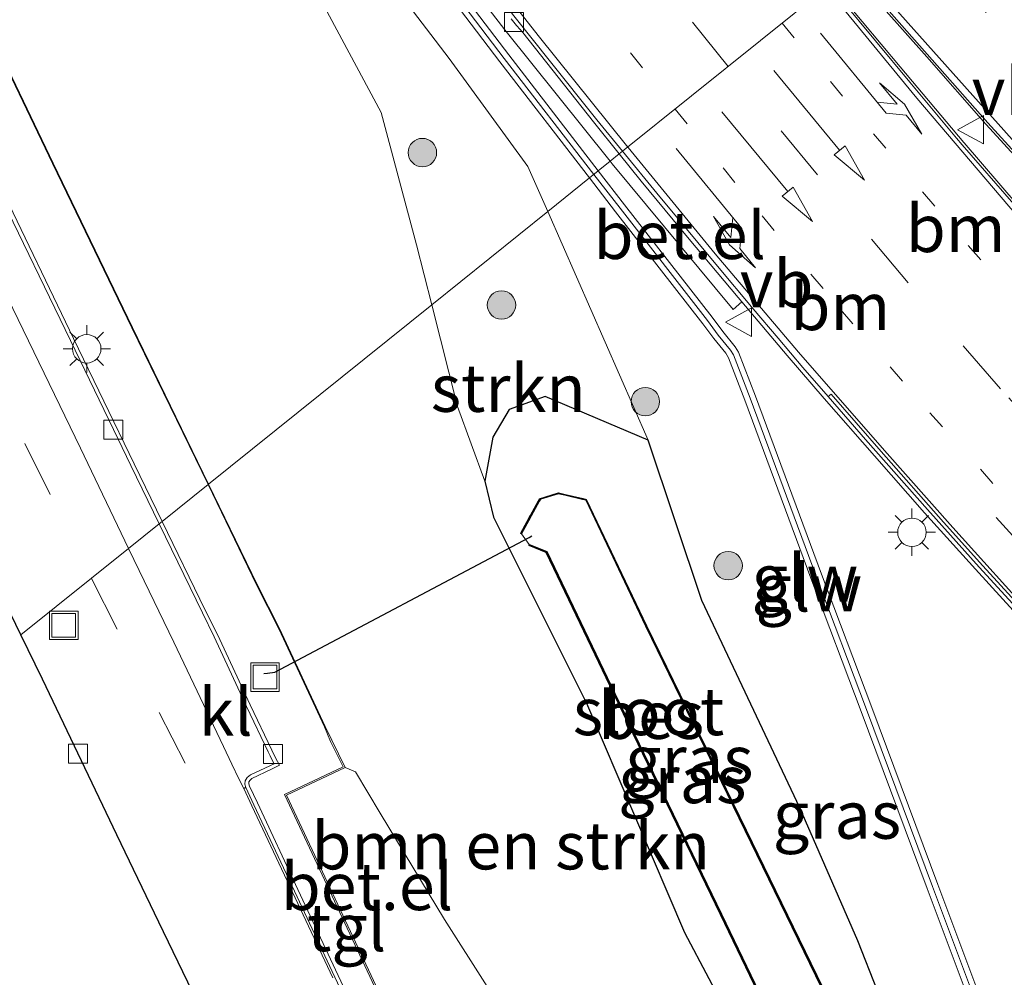
# Model space of a CAD drawing. Units: metres. Extents: x 83301 to 90000, y 456249 to 462504.
# Drawn here: x 84772 to 84824, y 457554 to 457605 of the extents above; entities that cross this region are included whole.
import ezdxf
from ezdxf.enums import TextEntityAlignment as Align

# ---------------------------------------------------------------- set-up
doc = ezdxf.new("R2010")
doc.units = ezdxf.units.M
doc.linetypes.add('VW-1-3_STREEP', pattern=[4, 1, -3])
doc.linetypes.add('VW-3-9_STREEP', pattern=[12, 3, -9])
doc.layers.get('0').update_dxf_attribs({"lineweight": 25})
for name, color, linetype, lineweight in [('B-ME-GR-BOMENSTRUIKEN-GV-B6', 93, 'Continuous', 18), ('B-ME-GR-BOOM-S-B1', 93, 'Continuous', 18), ('B-ME-GR-STRUIKEN-GV-B6', 93, 'Continuous', 18), ('B-ME-GW-KRUINLIJN-L-B1', 93, 'Continuous', 18), ('B-ME-GW-TEENLIJN-L-B1', 93, 'Continuous', 18), ('B-ME-IE-GRASLAND-GV-B6', 93, 'Continuous', 18), ('B-ME-IE-HULPGEOMETRIE-L-B1', 53, 'Continuous', 18), ('B-ME-IE-INRICHTINGSELEMENT-S-B1', 253, 'Continuous', 18), ('B-ME-IE-MEUBILAIR_WEGMEUBILAIR-LICHTMAST-S-B1', 8, 'Continuous', 18), ('B-ME-KW-GELUIDSWERING-GV-B6', 8, 'Continuous', 18), ('B-ME-KW-SCHERM-L-B1', 8, 'Continuous', 18), ('B-ME-OG-WATER-GV-B6', 153, 'Continuous', 18), ('B-ME-VH-VERH_SOORT-BETON-OVERIG-GV-B6', 8, 'IE-TERREINAFSCHEIDING-NATUURLIJK-HOUTWAL', 18), ('B-ME-VH-VERH_SOORT-BITUMEN-GV-B6', 8, 'IE-TERREINAFSCHEIDING-NATUURLIJK-HOUTWAL', 18), ('B-ME-VH-VERH_SOORT-GV-B6', 8, 'Continuous', 18), ('B-ME-VH-VERH_SOORT-KLINKERS-GV-B6', 8, 'IE-TERREINAFSCHEIDING-NATUURLIJK-HOUTWAL', 18), ('B-ME-VH-VERH_SOORT-TEGELS-GV-B6', 8, 'Continuous', 18), ('B-ME-VV-KOLK-S-B1', 8, 'Continuous', 18), ('B-ME-VW-MARKERING-13STREEP-045-L-B1', 255, 'VW-1-3_STREEP', 18), ('B-ME-VW-MARKERING-39STREEP-015-L-B1', 255, 'VW-3-9_STREEP', 18), ('B-ME-VW-MARKERING-PIJLLI750-S-B1', 7, 'Continuous', 18), ('B-ME-VW-MARKERING-PIJLRD750-S-B1', 7, 'Continuous', 18), ('B-ME-VW-MARKERING-PIJLRE750-S-B1', 7, 'Continuous', 18), ('B-ME-VW-MARKERING-STREEP-015-L-B1', 7, 'Continuous', 18), ('B-ME-VW-MEUBILAIR_WEGMEUBILAIR-VERKEERSBORD-S-B1', 8, 'Continuous', 18)]:
    doc.layers.add(name, color=color, linetype=linetype, lineweight=lineweight)
for name, color, linetype in [('B-ME-GW-INSTEEKWATERGANG-L-B1', 10, 'Continuous'), ('B-ME-KG-KADASTRAAL-OPNAMEDTMGRENS-L-B1', 10, 'Continuous'), ('B-ME-KW-DUIKER-L-B1', 10, 'Continuous'), ('B-ME-OB-BESCHOEIING-GV-B6', 10, 'Continuous')]:
    doc.layers.add(name, color=color, linetype=linetype)
doc.styles.add('NLCS-ISO', font='NLCS-ISO.TTF')
doc.linetypes.add('IE-TERREINAFSCHEIDING-NATUURLIJK-HOUTWAL', pattern='A,7,-1.5,[67,NLCS.SHX,S=0.75,R=45,X=0,Y=0],-1.5,7,-1.5,[70,NLCS.SHX,S=0.75,R=0,X=0,Y=0],-1.5', length=20)

# ---------------------------------------------------------------- blocks, each defined once
blk = doc.blocks.new('pijll')
for p, q in [((5.7, 1.05, 0.1), (4, 0.75, 0.1)), ((7.5, 0.75, 0.1), (5.7, 1.05, 0.1)), ((4, 0.75, 0.1), (5.45, 0.75, 0.1)), ((5.45, 0.75, 0.1), (4.7, 0, 0.1)), ((6.2, 0.75, 0.1), (5.45, 0, 0.1)), ((7.5, 0.75, 0.1), (6.2, 0.75, 0.1)), ((0, 0, 0.1), (5.45, 0, 0.1))]:
    blk.add_line(p, q)
blk = doc.blocks.new('pijl')
for p, q in [((0, 0, 0.1), (5.45, 0, 0.1)), ((7.5, 0, 0.1), (5.45, 0.375, 0.1)), ((5.45, 0.375, 0.1), (5.45, -0.375, 0.1)), ((5.45, -0.375, 0.1), (7.5, 0, 0.1))]:
    blk.add_line(p, q)
blk = doc.blocks.new('pijlr')
for p, q in [((0, 0, 0.1), (5.45, 0, 0.1)), ((5.45, -0.75, 0.1), (4.7, 0, 0.1)), ((6.2, -0.75, 0.1), (5.45, 0, 0.1)), ((4, -0.75, 0.1), (5.45, -0.75, 0.1)), ((5.7, -1.05, 0.1), (4, -0.75, 0.1)), ((7.5, -0.75, 0.1), (5.7, -1.05, 0.1)), ((7.5, -0.75, 0.1), (6.2, -0.75, 0.1))]:
    blk.add_line(p, q)
blk = doc.blocks.new('boom')
h = blk.add_hatch(color=256)
edge = h.paths.add_edge_path()
edge.add_arc((0, 0), 0.75, 0, 360)
blk.add_circle((0, 0), 0.75)
blk = doc.blocks.new('lantaarnpaal')
for p, q in [((0, 0.75), (0, 1.25)), ((-0.884, 0.884), (-0.53, 0.53)), ((0.53, 0.53), (0.884, 0.884)), ((-0.75, 0), (-1.25, 0)), ((0.75, 0), (1.25, 0)), ((-0.53, -0.53), (-0.884, -0.884)), ((0, -0.75), (0, -1.25)), ((0.53, -0.53), (0.884, -0.884))]:
    blk.add_line(p, q)
blk.add_circle((0, 0), 0.75)
blk = doc.blocks.new('kolk')
blk.add_lwpolyline([(-0.5, -0.5), (0.5, -0.5), (0.5, 0.5), (-0.5, 0.5)], close=True)
blk = doc.blocks.new('put')
for p, q in [((0.75, 0.75), (-0.75, 0.75)), ((-0.75, 0.75), (-0.75, -0.75)), ((0.75, -0.75), (0.75, 0.75)), ((-0.75, -0.75), (0.75, -0.75))]:
    blk.add_line(p, q)
blk.add_lwpolyline([(-0.625, 0.625), (0.625, 0.625), (0.625, -0.625), (-0.625, -0.625)], close=True)
blk = doc.blocks.new('verkeersbord')
for p, q in [((0, 0.75), (-0.75, -0.625)), ((0.75, -0.625), (0, 0.75)), ((-0.75, -0.625), (0.75, -0.625))]:
    blk.add_line(p, q)

msp = doc.modelspace()

# ---------------------------------------------------------------- linework, layer by layer
at = {"layer": 'B-ME-GR-BOMENSTRUIKEN-GV-B6'}
for points in [[(84771.55, 457628.687, -0.2), (84779.254, 457619.287, 0.078), (84781.697, 457614.662, -0.03), (84786.071, 457608.836, -0.021), (84788.35, 457605.634, -0.123), (84791.328, 457600.058, -0.261), (84793.199, 457593.069, -0.302), (84793.995, 457589.917, -0.466), (84782.235, 457580.463, 0.29)], [(84782.235, 457580.463, 0.29), (84778.228, 457588.724, 0.31), (84774.042, 457597.389, 0.311), (84770.485, 457604.76, 0.316)], [(84794.677, 457557.504, 0.167), (84791.282, 457563.109, 0.213), (84789.977, 457565.282, 0.282), (84789.426, 457565.52, 0.236), (84788.382, 457567.686, 0.23), (84785.979, 457572.844, 0.276), (84784.8, 457575.174, 0.277), (84782.235, 457580.463, 0.29), (84793.995, 457589.917, -0.466), (84795.35, 457584.557, -0.744), (84796.791, 457580.617, -0.329), (84797.261, 457578.721, -0.329), (84802.156, 457568.914, -0.383), (84807.319, 457556.824, -0.106), (84811.176, 457549.549, 0.112)], [(84799.052, 457550.635, 0.177), (84794.677, 457557.504, 0.167)]]:
    msp.add_polyline3d(points, dxfattribs=at)
at = {"layer": 'B-ME-GR-STRUIKEN-GV-B6'}
for points in [[(84767.796, 457639.418, 1.249), (84773.892, 457630.683, 1.095), (84781.328, 457620.452, 1.172), (84788.937, 457610.732, 1.147), (84794.92, 457602.902, 1.184), (84799.071, 457597.213, 1.199), (84800.115, 457594.837, 1.118), (84793.995, 457589.917, -0.466)], [(84793.995, 457589.917, -0.466), (84793.199, 457593.069, -0.302), (84791.328, 457600.058, -0.261), (84788.35, 457605.634, -0.123), (84786.071, 457608.836, -0.021), (84781.697, 457614.662, -0.03), (84779.254, 457619.287, 0.078), (84771.55, 457628.687, -0.2)], [(84795.35, 457584.557, -0.744), (84793.995, 457589.917, -0.466), (84800.115, 457594.837, 1.118), (84805.409, 457582.785, 0.705), (84799.975, 457585.085, -0.105), (84798.082, 457584.398, -0.25), (84797.221, 457582.937, -0.329), (84796.791, 457580.617, -0.329), (84795.35, 457584.557, -0.744)]]:
    msp.add_polyline3d(points, dxfattribs=at)
at = {"layer": 'B-ME-GW-INSTEEKWATERGANG-L-B1'}
for points in [[(84799.975, 457585.085, -0.105), (84798.082, 457584.398, -0.25), (84797.221, 457582.937, -0.329), (84796.791, 457580.617, -0.329), (84797.261, 457578.721, -0.329), (84802.156, 457568.914, -0.383), (84807.319, 457556.824, -0.106), (84811.176, 457549.549, 0.112)], [(84817.504, 457553.747, 0.224), (84816.471, 457556.372, 0.212), (84813.404, 457563.398, 0.265), (84808.231, 457574.329, 0.35), (84805.409, 457582.785, 0.705), (84799.975, 457585.085, -0.105)]]:
    msp.add_polyline3d(points, dxfattribs=at)
at = {"layer": 'B-ME-GW-KRUINLIJN-L-B1'}
msp.add_line((84805.409, 457582.785, 0.705), (84800.115, 457594.837, 1.118), dxfattribs=at)
msp.add_polyline3d([(84800.115, 457594.837, 1.118), (84799.071, 457597.213, 1.199), (84794.92, 457602.902, 1.184), (84788.937, 457610.732, 1.147), (84781.328, 457620.452, 1.172), (84773.892, 457630.683, 1.095), (84767.796, 457639.418, 1.249), (84761.079, 457648.856, 1.365), (84758.585, 457652.362, 1.207), (84758.402, 457655.025, 1.37), (84755.545, 457658.346, 1.232), (84750.763, 457664.64, 1.302), (84744.07, 457674.975, 1.467), (84738.981, 457683.412, 1.532), (84732.9, 457691.881, 1.509)], dxfattribs=at)
at = {"layer": 'B-ME-GW-TEENLIJN-L-B1'}
for points in [[(84793.995, 457589.917, -0.466), (84793.199, 457593.069, -0.302), (84791.328, 457600.058, -0.261), (84788.35, 457605.634, -0.123), (84786.071, 457608.836, -0.021), (84781.697, 457614.662, -0.03), (84779.254, 457619.287, 0.078), (84771.55, 457628.687, -0.2), (84765.76, 457638.378, 0.122), (84758.895, 457647.121, -0.046), (84752.785, 457656.516, 0.202), (84748.551, 457663.369, 0.148), (84742.18, 457673.651, 0.305), (84736.877, 457683.08, 0.32), (84732.773, 457689.149, 0.336), (84731.241, 457690.713, 0.46)], [(84796.791, 457580.617, -0.329), (84795.35, 457584.557, -0.744), (84793.995, 457589.917, -0.466)]]:
    msp.add_polyline3d(points, dxfattribs=at)
at = {"layer": 'B-ME-IE-GRASLAND-GV-B6'}
for points in [[(84771.014, 457640.734, 1.365), (84774.295, 457636.249, 1.357), (84780.404, 457627.689, 1.336), (84783.218, 457623.849, 1.317), (84783.683, 457623.179, 1.309), (84788.486, 457616.732, 1.3), (84794.196, 457609.178, 1.289), (84797.852, 457604.422, 1.279), (84803.406, 457597.482, 1.231), (84802.781, 457596.98, 1.168), (84798.061, 457603.091, 1.207), (84793.53, 457609.061, 1.212), (84786.09, 457619.13, 1.231), (84778.691, 457629.158, 1.258), (84774.303, 457635.261, 1.269), (84769.941, 457641.365, 1.297)], [(84769.453, 457641.017, 1.215), (84773.815, 457634.911, 1.178), (84778.205, 457628.805, 1.169), (84785.607, 457618.774, 1.142), (84793.05, 457608.701, 1.135), (84797.584, 457602.727, 1.134), (84802.314, 457596.604, 1.118), (84800.115, 457594.837, 1.118), (84799.071, 457597.213, 1.199)], [(84799.071, 457597.213, 1.199), (84794.92, 457602.902, 1.184), (84788.937, 457610.732, 1.147), (84781.328, 457620.452, 1.172), (84773.892, 457630.683, 1.095), (84767.796, 457639.418, 1.249)], [(84823.323, 457552.312, 0.396), (84820.684, 457559.351, 0.49), (84817.193, 457568.685, 0.644), (84814.553, 457575.705, 0.719), (84811.065, 457585.104, 0.934), (84810.168, 457587.424, 1.02), (84809.996, 457587.697, 1.042), (84809.346, 457588.499, 1.108), (84808.777, 457589.269, 1.119), (84804.164, 457595.19, 1.157), (84802.781, 457596.98, 1.168), (84803.406, 457597.482, 1.231), (84803.507, 457597.356, 1.23), (84809.882, 457589.669, 1.192), (84810.344, 457590.065, 0.959), (84812.741, 457587.249, 0.956), (84814.689, 457584.973, 0.945), (84817.337, 457581.948, 0.94), (84819.987, 457578.952, 0.917), (84822.67, 457575.973, 0.911), (84825.378, 457573.005, 0.913)], [(84800.115, 457594.837, 1.118), (84802.314, 457596.604, 1.118), (84803.69, 457594.822, 1.113), (84808.295, 457588.911, 1.081), (84808.871, 457588.132, 1.083), (84809.498, 457587.363, 1.02), (84809.653, 457587.115, 1), (84810.505, 457584.889, 0.912), (84813.991, 457575.495, 0.657), (84816.631, 457568.474, 0.611), (84820.122, 457559.141, 0.474), (84822.761, 457552.103, 0.383)], [(84817.504, 457553.747, 0.224), (84816.471, 457556.372, 0.212), (84813.404, 457563.398, 0.265), (84808.231, 457574.329, 0.35), (84805.409, 457582.785, 0.705), (84800.115, 457594.837, 1.118)], [(84811.176, 457549.549, 0.112), (84807.319, 457556.824, -0.106), (84802.156, 457568.914, -0.383), (84797.261, 457578.721, -0.329), (84796.791, 457580.617, -0.329), (84797.221, 457582.937, -0.329), (84798.082, 457584.398, -0.25), (84799.975, 457585.085, -0.105), (84805.409, 457582.785, 0.705)], [(84805.409, 457582.785, 0.705), (84808.231, 457574.329, 0.35), (84813.404, 457563.398, 0.265), (84816.471, 457556.372, 0.212), (84817.504, 457553.747, 0.224)], [(84815.73, 457551.642, -1.24), (84814.301, 457554.553, -1.236), (84810.571, 457562.219, -1.227), (84805.329, 457572.991, -1.243), (84802.146, 457579.653, -1.246), (84801.959, 457579.698, -1.245), (84801.026, 457579.921, -1.223), (84800.677, 457580.004, -1.215), (84799.682, 457579.685, -1.203), (84799.626, 457579.583, -1.203), (84799.198, 457578.804, -1.204), (84799.148, 457578.712, -1.205), (84798.691, 457577.879, -1.206), (84798.684, 457577.867, -1.206), (84798.727, 457577.842, -1.306), (84799.143, 457577.278, -1.387), (84799.127, 457577.23, -1.287), (84800.036, 457576.858, -1.274), (84803.603, 457569.406, -1.246), (84809.231, 457557.758, -1.249), (84812.775, 457550.39, -1.231)], [(84791.872, 457552.264, 0.352), (84786.347, 457564.058, 0.253), (84789.426, 457565.52, 0.236), (84789.977, 457565.282, 0.282), (84791.282, 457563.109, 0.213), (84794.677, 457557.504, 0.167), (84799.052, 457550.635, 0.177)]]:
    msp.add_polyline3d(points, dxfattribs=at)
at = {"layer": 'B-ME-IE-HULPGEOMETRIE-L-B1'}
msp.add_polyline3d([(84772.337, 457572.507, 0.071), (84776.058, 457575.498, 0.147), (84778.011, 457577.068, 0.14), (84779.625, 457578.366, 0.075), (84779.78, 457578.491, 0.178), (84782.202, 457580.438, 0.29), (84782.235, 457580.463, 0.29), (84793.995, 457589.917, -0.466), (84800.115, 457594.837, 1.118), (84802.314, 457596.604, 1.118), (84802.781, 457596.98, 1.168), (84803.406, 457597.482, 1.231), (84803.887, 457597.869, 0.999), (84804.06, 457598.008, 0.867), (84814.977, 457606.784, 1.19)], dxfattribs=at)
at = {"layer": 'B-ME-KG-KADASTRAAL-OPNAMEDTMGRENS-L-B1'}
msp.add_line((84784.188, 457564.458, 0.15), (84784.086, 457564.411, 0.164), dxfattribs=at)
for points in [[(84772.337, 457572.507, 0.071), (84767.874, 457581.702, 0.042), (84762.453, 457593.006, 0.105), (84757.95, 457602.351, 0.083), (84756.179, 457605.891, 0.087), (84751.821, 457614.51, 0.116), (84748.857, 457620.241, 0.096), (84743.481, 457629.797, 0.045), (84738.746, 457637.956, 0.092), (84734.116, 457645.73, 0.099), (84731.133, 457650.538, 0.096), (84728.049, 457655.316, 0.066), (84723.611, 457662.043, 0.117), (84716.321, 457672.778, 0.135), (84714.645, 457675.214, 0.125), (84709.731, 457682.412, 0.153), (84703.921, 457690.959, 0.172), (84697.464, 457700.435, 0.116), (84691.821, 457708.702, 0.171), (84690.934, 457709.717, 0.183), (84689.873, 457710.363, 0.194), (84688.617, 457710.556, 0.196), (84687.266, 457710.436, 0.193), (84686.23, 457710.101, 0.159)], [(84782.985, 457550.398, 0.084), (84781.891, 457552.639, 0.092), (84779.606, 457557.358, 0.039), (84777.386, 457561.972, 0.035), (84773.469, 457570.175, 0.078), (84772.337, 457572.507, 0.071)]]:
    msp.add_polyline3d(points, dxfattribs=at)
at = {"layer": 'B-ME-KW-DUIKER-L-B1'}
msp.add_polyline3d([(84785.137, 457570.466, -1.729), (84785.331, 457570.484, -1.715), (84785.731, 457570.543, -1.715), (84799.126, 457577.637, -1.761), (84799.278, 457577.74, -1.77)], dxfattribs=at)
at = {"layer": 'B-ME-KW-GELUIDSWERING-GV-B6'}
for points in [[(84769.941, 457641.365, 1.297), (84774.303, 457635.261, 1.269), (84778.691, 457629.158, 1.258), (84786.09, 457619.13, 1.231), (84793.53, 457609.061, 1.212), (84798.061, 457603.091, 1.207), (84802.781, 457596.98, 1.168), (84802.314, 457596.604, 1.118)], [(84802.314, 457596.604, 1.118), (84797.584, 457602.727, 1.134), (84793.05, 457608.701, 1.135), (84785.607, 457618.774, 1.142), (84778.205, 457628.805, 1.169), (84773.815, 457634.911, 1.178), (84769.453, 457641.017, 1.215)], [(84808.295, 457588.911, 1.081), (84803.69, 457594.822, 1.113), (84802.314, 457596.604, 1.118), (84802.781, 457596.98, 1.168), (84804.164, 457595.19, 1.157), (84808.777, 457589.269, 1.119), (84809.346, 457588.499, 1.108), (84809.996, 457587.697, 1.042), (84810.168, 457587.424, 1.02), (84811.065, 457585.104, 0.934), (84814.553, 457575.705, 0.719), (84817.193, 457568.685, 0.644), (84820.684, 457559.351, 0.49), (84823.323, 457552.312, 0.396)], [(84822.761, 457552.103, 0.383), (84820.122, 457559.141, 0.474), (84816.631, 457568.474, 0.611), (84813.991, 457575.495, 0.657), (84810.505, 457584.889, 0.912), (84809.653, 457587.115, 1), (84809.498, 457587.363, 1.02), (84808.871, 457588.132, 1.083), (84808.295, 457588.911, 1.081)]]:
    msp.add_polyline3d(points, dxfattribs=at)
at = {"layer": 'B-ME-KW-SCHERM-L-B1'}
for points in [[(84769.697, 457641.191, 4.173), (84774.059, 457635.086, 4.164), (84778.448, 457628.982, 4.152), (84785.849, 457618.952, 4.113), (84793.29, 457608.881, 4.05), (84797.823, 457602.909, 4.024), (84802.547, 457596.792, 4.002)], [(84802.547, 457596.792, 4.002), (84803.927, 457595.006, 3.995), (84808.536, 457589.09, 3.983), (84809.108, 457588.316, 3.967), (84809.747, 457587.53, 3.973), (84809.911, 457587.27, 3.968), (84810.785, 457584.996, 3.971), (84814.272, 457575.6, 3.91), (84816.912, 457568.58, 3.853), (84820.403, 457559.246, 3.762), (84823.042, 457552.208, 3.713), (84825.634, 457545.173, 3.647), (84825.652, 457545.134, 3.646)]]:
    msp.add_polyline3d(points, dxfattribs=at)
at = {"layer": 'B-ME-OB-BESCHOEIING-GV-B6'}
for points in [[(84798.727, 457577.842, -1.306), (84798.684, 457577.867, -1.206), (84798.691, 457577.879, -1.206), (84799.148, 457578.712, -1.205), (84799.198, 457578.804, -1.204), (84799.626, 457579.583, -1.203), (84799.682, 457579.685, -1.203), (84800.677, 457580.004, -1.215), (84801.026, 457579.921, -1.223), (84801.959, 457579.698, -1.245), (84802.146, 457579.653, -1.246), (84805.329, 457572.991, -1.243), (84810.571, 457562.219, -1.227), (84814.301, 457554.553, -1.236), (84815.73, 457551.642, -1.24)], [(84815.68, 457551.639, -1.34), (84814.256, 457554.531, -1.336), (84810.526, 457562.197, -1.327), (84805.284, 457572.969, -1.343), (84802.133, 457579.605, -1.346), (84801.947, 457579.649, -1.345), (84801.014, 457579.872, -1.323), (84800.672, 457579.954, -1.315), (84799.724, 457579.658, -1.303), (84799.67, 457579.559, -1.303), (84799.242, 457578.78, -1.304), (84799.192, 457578.688, -1.305), (84798.734, 457577.854, -1.306), (84798.727, 457577.842, -1.306)], [(84812.775, 457550.39, -1.231), (84809.231, 457557.758, -1.249), (84803.603, 457569.406, -1.246), (84800.036, 457576.858, -1.274), (84799.127, 457577.23, -1.287), (84799.143, 457577.278, -1.387), (84800.058, 457576.903, -1.374), (84803.648, 457569.428, -1.346), (84809.276, 457557.78, -1.349), (84812.802, 457550.432, -1.331)]]:
    msp.add_polyline3d(points, dxfattribs=at)
at = {"layer": 'B-ME-OG-WATER-GV-B6'}
msp.add_polyline3d([(84798.727, 457577.842, -1.306), (84798.734, 457577.854, -1.306), (84799.192, 457578.688, -1.305), (84799.242, 457578.78, -1.304), (84799.67, 457579.559, -1.303), (84799.724, 457579.658, -1.303), (84800.672, 457579.954, -1.315), (84801.014, 457579.872, -1.323), (84801.947, 457579.649, -1.345), (84802.133, 457579.605, -1.346), (84805.284, 457572.969, -1.343), (84810.526, 457562.197, -1.327), (84814.256, 457554.531, -1.336), (84815.68, 457551.639, -1.34), (84815.675, 457551.023, -1.339), (84815.369, 457550.166, -1.269), (84814.782, 457549.876, -1.327), (84813.971, 457549.823, -1.33), (84812.802, 457550.432, -1.331), (84809.276, 457557.78, -1.349), (84803.648, 457569.428, -1.346), (84800.058, 457576.903, -1.374), (84799.143, 457577.278, -1.387), (84798.727, 457577.842, -1.306)], dxfattribs=at)
at = {"layer": 'B-ME-VH-VERH_SOORT-BETON-OVERIG-GV-B6'}
for points in [[(84824.869, 457595.198, 1.291), (84822.068, 457598.447, 1.292), (84822.058, 457598.469, 1.298), (84818.694, 457602.468, 1.311), (84815.69, 457606.074, 1.33), (84815.673, 457606.11, 1.33), (84815.074, 457606.862, 1.33), (84816.022, 457607.624, 1.195), (84816.657, 457606.875, 1.187), (84816.681, 457606.852, 1.198), (84820.1, 457602.984, 1.183), (84823.216, 457599.445, 1.18), (84823.233, 457599.426, 1.186), (84826.767, 457595.554, 1.184)], [(84826.767, 457595.554, 1.184), (84823.233, 457599.426, 1.186), (84823.216, 457599.445, 1.18), (84820.1, 457602.984, 1.183), (84816.681, 457606.852, 1.198), (84816.657, 457606.875, 1.187), (84816.022, 457607.624, 1.195), (84816.117, 457607.7, 1.111), (84816.773, 457606.933, 1.108), (84823.324, 457599.506, 1.084), (84830.025, 457592.141, 1.057)], [(84824.68, 457595.218, 1.174), (84821.957, 457598.356, 1.163), (84821.667, 457598.703, 1.163), (84819.197, 457601.658, 1.162), (84815.58, 457606.032, 1.187), (84814.977, 457606.784, 1.19), (84815.074, 457606.862, 1.33), (84815.673, 457606.11, 1.33), (84815.69, 457606.074, 1.33), (84818.694, 457602.468, 1.311), (84822.058, 457598.469, 1.298), (84822.068, 457598.447, 1.292), (84824.869, 457595.198, 1.291)]]:
    msp.add_polyline3d(points, dxfattribs=at)
at = {"layer": 'B-ME-VH-VERH_SOORT-BITUMEN-GV-B6'}
for points in [[(84814.977, 457606.784, 1.19), (84804.06, 457598.008, 0.867), (84802.708, 457599.676, 0.879), (84800.189, 457602.822, 0.931), (84798.459, 457604.977, 0.93), (84797.66, 457606.021, 0.951), (84795.197, 457609.244, 0.936), (84792.732, 457612.447, 0.952), (84789.778, 457616.396, 0.942), (84787.389, 457619.607, 0.97), (84785.013, 457622.814, 0.959), (84783.975, 457624.191, 0.945), (84782.948, 457625.624, 0.934), (84779.989, 457629.66, 0.999), (84777.083, 457633.68, 0.965), (84772.922, 457639.469, 0.995), (84768.345, 457645.882, 1.006)], [(84830.025, 457592.141, 1.057), (84823.324, 457599.506, 1.084), (84816.773, 457606.933, 1.108), (84816.117, 457607.7, 1.111), (84816.393, 457607.922, 1.108), (84821.897, 457612.346, 0.929), (84822.57, 457611.561, 0.924), (84828.629, 457604.709, 0.919)], [(84827.039, 457571.795, 0.828), (84823.058, 457576.154, 0.833), (84820.982, 457578.448, 0.827), (84817.686, 457582.173, 0.853), (84815.057, 457585.203, 0.834), (84814.898, 457585.084, 0.835), (84813.567, 457586.609, 0.833), (84812.257, 457588.15, 0.827), (84810.944, 457589.707, 0.831), (84809.057, 457591.945, 0.837), (84805.857, 457595.793, 0.85), (84804.06, 457598.008, 0.867), (84814.977, 457606.784, 1.19), (84815.58, 457606.032, 1.187), (84819.197, 457601.658, 1.162), (84821.667, 457598.703, 1.163), (84821.957, 457598.356, 1.163), (84824.68, 457595.218, 1.174)], [(84771.362, 457590.845, 0.134), (84775.473, 457582.364, 0.111), (84778.011, 457577.068, 0.14), (84776.058, 457575.498, 0.147), (84772.337, 457572.507, 0.071), (84767.874, 457581.702, 0.042)], [(84781.891, 457552.639, 0.092), (84779.606, 457557.358, 0.039), (84777.386, 457561.972, 0.035), (84773.469, 457570.175, 0.078), (84772.337, 457572.507, 0.071), (84776.058, 457575.498, 0.147), (84778.011, 457577.068, 0.14), (84778.566, 457575.909, 0.146), (84780.405, 457572.131, 0.145), (84783.011, 457566.62, 0.141), (84783.456, 457565.693, 0.133), (84783.834, 457564.913, 0.155), (84784.086, 457564.411, 0.164), (84784.513, 457563.505, 0.198), (84786.657, 457558.952, 0.231), (84788.79, 457554.419, 0.242)]]:
    msp.add_polyline3d(points, dxfattribs=at)
at = {"layer": 'B-ME-VH-VERH_SOORT-GV-B6'}
for points in [[(84798.183, 457605.001, 1.045), (84798.469, 457604.644, 1.038), (84798.48, 457604.631, 1.038), (84798.792, 457604.268, 1.048), (84800.667, 457601.915, 1.024), (84802.525, 457599.564, 1.003), (84803.887, 457597.869, 0.999), (84803.406, 457597.482, 1.231), (84797.852, 457604.422, 1.279), (84794.196, 457609.178, 1.289)], [(84798.459, 457604.977, 0.93), (84800.189, 457602.822, 0.931), (84802.708, 457599.676, 0.879), (84804.06, 457598.008, 0.867), (84803.887, 457597.869, 0.999), (84802.525, 457599.564, 1.003), (84800.667, 457601.915, 1.024), (84798.792, 457604.268, 1.048), (84798.48, 457604.631, 1.038), (84798.469, 457604.644, 1.038), (84798.183, 457605.001, 1.045)], [(84770.485, 457604.76, 0.316), (84774.042, 457597.389, 0.311), (84778.228, 457588.724, 0.31), (84782.235, 457580.463, 0.29), (84782.202, 457580.438, 0.29), (84778.192, 457588.707, 0.31), (84774.006, 457597.372, 0.311), (84770.449, 457604.743, 0.316)], [(84809.882, 457589.669, 1.192), (84803.507, 457597.356, 1.23), (84803.406, 457597.482, 1.231), (84803.887, 457597.869, 0.999), (84805.033, 457596.442, 0.996), (84807.571, 457593.367, 0.972), (84810.148, 457590.296, 0.959), (84810.344, 457590.065, 0.959), (84809.882, 457589.669, 1.192)], [(84825.378, 457573.005, 0.913), (84822.67, 457575.973, 0.911), (84819.987, 457578.952, 0.917), (84817.337, 457581.948, 0.94), (84814.689, 457584.973, 0.945), (84812.741, 457587.249, 0.956), (84810.344, 457590.065, 0.959), (84810.148, 457590.296, 0.959), (84807.571, 457593.367, 0.972), (84805.033, 457596.442, 0.996), (84803.887, 457597.869, 0.999), (84804.06, 457598.008, 0.867), (84805.857, 457595.793, 0.85), (84809.057, 457591.945, 0.837), (84810.944, 457589.707, 0.831), (84812.257, 457588.15, 0.827), (84813.567, 457586.609, 0.833), (84814.898, 457585.084, 0.835), (84816.872, 457582.813, 0.847), (84820.143, 457579.124, 0.823), (84822.869, 457576.086, 0.808), (84827.367, 457571.171, 0.802)], [(84779.625, 457578.366, 0.075), (84778.13, 457581.442, 0.057), (84777.217, 457583.335, 0.041), (84774.947, 457588.031, 0.067), (84771.093, 457595.979, 0.121)], [(84771.294, 457596.075, 0.212), (84775.117, 457588.136, 0.191), (84778.306, 457581.537, 0.181), (84779.78, 457578.491, 0.178), (84779.625, 457578.366, 0.075)], [(84782.202, 457580.438, 0.29), (84782.235, 457580.463, 0.29), (84784.8, 457575.174, 0.277), (84785.979, 457572.844, 0.276), (84788.382, 457567.686, 0.23), (84789.426, 457565.52, 0.236), (84786.347, 457564.058, 0.253), (84791.872, 457552.264, 0.352), (84796.97, 457541.422, 0.412), (84802.272, 457530.096, 0.38), (84802.989, 457528.541, 0.293), (84802.89, 457528.545, 0.279), (84802.202, 457530.141, 0.385), (84796.905, 457541.384, 0.418), (84791.79, 457552.254, 0.368), (84786.23, 457564.096, 0.266), (84789.321, 457565.555, 0.259), (84788.668, 457566.896, 0.252), (84788.345, 457567.67, 0.23), (84785.943, 457572.826, 0.276), (84784.764, 457575.156, 0.277), (84782.202, 457580.438, 0.29)], [(84791.016, 457549.93, 0.251), (84788.884, 457554.461, 0.234), (84786.756, 457559.001, 0.226), (84784.613, 457563.553, 0.182), (84784.188, 457564.458, 0.15), (84784.148, 457564.645, 0.137), (84784.16, 457564.82, 0.147), (84784.266, 457564.988, 0.136), (84784.446, 457565.134, 0.126), (84785.463, 457565.606, 0.077), (84785.684, 457565.711, 0.048), (84785.564, 457565.935, 0.041), (84785.474, 457566.141, 0.048), (84785.374, 457566.337, 0.054), (84784.239, 457568.738, 0.071), (84782.528, 457572.409, 0.105), (84781.907, 457573.669, 0.102), (84779.625, 457578.366, 0.075), (84779.78, 457578.491, 0.178), (84782.047, 457573.808, 0.173), (84782.698, 457572.529, 0.184), (84784.42, 457568.815, 0.166), (84785.565, 457566.428, 0.17), (84785.763, 457566.028, 0.175), (84785.963, 457565.634, 0.194), (84785.553, 457565.436, 0.202), (84784.511, 457564.942, 0.245), (84784.421, 457564.853, 0.256), (84784.362, 457564.765, 0.263), (84784.349, 457564.649, 0.273), (84784.381, 457564.542, 0.271), (84784.807, 457563.648, 0.315), (84786.938, 457559.088, 0.345), (84789.064, 457554.555, 0.358), (84791.193, 457550.016, 0.365)]]:
    msp.add_polyline3d(points, dxfattribs=at)
at = {"layer": 'B-ME-VH-VERH_SOORT-KLINKERS-GV-B6'}
for points in [[(84771.093, 457595.979, 0.121), (84774.947, 457588.031, 0.067), (84777.217, 457583.335, 0.041), (84778.13, 457581.442, 0.057), (84779.625, 457578.366, 0.075), (84778.011, 457577.068, 0.14)], [(84778.011, 457577.068, 0.14), (84775.473, 457582.364, 0.111), (84771.362, 457590.845, 0.134)], [(84835.081, 457563.066, 0.796), (84834.921, 457562.928, 0.771), (84834.916, 457562.953, 0.781), (84833.498, 457564.508, 0.772), (84831.001, 457567.224, 0.788), (84827.367, 457571.171, 0.802), (84822.869, 457576.086, 0.808), (84820.143, 457579.124, 0.823), (84816.872, 457582.813, 0.847), (84814.898, 457585.084, 0.835), (84815.057, 457585.203, 0.834), (84817.686, 457582.173, 0.853), (84820.982, 457578.448, 0.827), (84823.058, 457576.154, 0.833), (84827.039, 457571.795, 0.828), (84831.13, 457567.351, 0.805), (84833.676, 457564.585, 0.792), (84835.081, 457563.066, 0.796)], [(84780.405, 457572.131, 0.145), (84778.566, 457575.909, 0.146), (84778.011, 457577.068, 0.14), (84779.625, 457578.366, 0.075), (84781.907, 457573.669, 0.102), (84782.528, 457572.409, 0.105), (84784.239, 457568.738, 0.071), (84785.374, 457566.337, 0.054), (84785.474, 457566.141, 0.048), (84785.564, 457565.935, 0.041), (84785.684, 457565.711, 0.048), (84785.463, 457565.606, 0.077), (84784.446, 457565.134, 0.126), (84784.266, 457564.988, 0.136), (84784.16, 457564.82, 0.147), (84784.148, 457564.645, 0.137), (84784.188, 457564.458, 0.15), (84784.086, 457564.411, 0.164), (84783.834, 457564.913, 0.155), (84783.456, 457565.693, 0.133), (84783.011, 457566.62, 0.141), (84780.405, 457572.131, 0.145)], [(84788.79, 457554.419, 0.242), (84786.657, 457558.952, 0.231), (84784.513, 457563.505, 0.198), (84784.086, 457564.411, 0.164), (84784.188, 457564.458, 0.15)], [(84784.188, 457564.458, 0.15), (84784.613, 457563.553, 0.182), (84786.756, 457559.001, 0.226), (84788.884, 457554.461, 0.234), (84791.016, 457549.93, 0.251)]]:
    msp.add_polyline3d(points, dxfattribs=at)
at = {"layer": 'B-ME-VH-VERH_SOORT-TEGELS-GV-B6'}
for points in [[(84770.449, 457604.743, 0.316), (84774.006, 457597.372, 0.311), (84778.192, 457588.707, 0.31), (84782.202, 457580.438, 0.29), (84779.78, 457578.491, 0.178)], [(84779.78, 457578.491, 0.178), (84778.306, 457581.537, 0.181), (84775.117, 457588.136, 0.191), (84771.294, 457596.075, 0.212)], [(84791.193, 457550.016, 0.365), (84789.064, 457554.555, 0.358), (84786.938, 457559.088, 0.345), (84784.807, 457563.648, 0.315), (84784.381, 457564.542, 0.271), (84784.349, 457564.649, 0.273), (84784.362, 457564.765, 0.263), (84784.421, 457564.853, 0.256), (84784.511, 457564.942, 0.245), (84785.553, 457565.436, 0.202), (84785.963, 457565.634, 0.194), (84785.763, 457566.028, 0.175), (84785.565, 457566.428, 0.17), (84784.42, 457568.815, 0.166), (84782.698, 457572.529, 0.184), (84782.047, 457573.808, 0.173), (84779.78, 457578.491, 0.178), (84782.202, 457580.438, 0.29), (84784.764, 457575.156, 0.277), (84785.943, 457572.826, 0.276), (84788.345, 457567.67, 0.23), (84788.668, 457566.896, 0.252), (84789.321, 457565.555, 0.259), (84786.23, 457564.096, 0.266), (84791.79, 457552.254, 0.368)]]:
    msp.add_polyline3d(points, dxfattribs=at)
at = {"layer": 'B-ME-VW-MARKERING-13STREEP-045-L-B1'}
for points in [[(84742.096, 457688.518, 1.19), (84747.359, 457681.262, 1.132), (84751.376, 457675.72, 1.138), (84753.882, 457672.236, 1.148), (84757.65, 457666.992, 1.15), (84761.964, 457660.939, 1.149), (84766.196, 457654.971, 1.073), (84770.503, 457648.976, 1.045), (84774.909, 457642.795, 0.994), (84779.7, 457636.079, 1.011), (84784.067, 457630.055, 1.003), (84788.558, 457623.957, 1.009), (84793.07, 457617.902, 0.985), (84797.493, 457612.119, 0.976), (84801.999, 457606.328, 0.987), (84806.8308, 457600.2354, 0.954)], [(84785.518, 457640.147, 1.19), (84788.016, 457636.695, 1.189), (84792.342, 457630.798, 1.189), (84798.332, 457622.787, 1.168), (84803.486, 457616.077, 1.136), (84807.97, 457610.381, 1.136), (84812.4682, 457604.7672, 1.117)], [(84812.4682, 457604.7672, 1.117), (84817.291, 457598.931, 1.105), (84822.28, 457593.044, 1.084), (84826.941, 457587.739, 1.076), (84829.133, 457585.244, 1.05)], [(84806.8308, 457600.2354, 0.954), (84811.418, 457594.598, 0.934), (84815.548, 457589.669, 0.921), (84820.261, 457584.224, 0.89), (84823.659, 457580.416, 0.878)]]:
    msp.add_polyline3d(points, dxfattribs=at)
at = {"layer": 'B-ME-VW-MARKERING-39STREEP-015-L-B1'}
for points in [[(84695.837, 457710.785, 0.275), (84696.374, 457709.986, 0.274), (84700.881, 457703.337, 0.264), (84705.244, 457696.883, 0.243), (84709.659, 457690.357, 0.251), (84714.198, 457683.711, 0.235), (84718.654, 457677.16, 0.215), (84723.065, 457670.639, 0.22), (84727.446, 457664.067, 0.195), (84731.759, 457657.505, 0.182), (84736.044, 457650.849, 0.164), (84740.221, 457644.216, 0.157), (84744.268, 457637.479, 0.157), (84748.204, 457630.654, 0.168), (84752.015, 457623.796, 0.178), (84755.7, 457616.829, 0.182), (84759.251, 457609.867, 0.198), (84762.716, 457602.808, 0.197), (84766.163, 457595.728, 0.185), (84769.113, 457589.644, 0.161), (84772.549, 457582.608, 0.146), (84776.058, 457575.498, 0.147)], [(84809.628, 457602.4841, 1.036), (84804.988, 457608.25, 1.046), (84800.424, 457614.037, 1.044), (84795.316, 457620.783, 1.102), (84789.313, 457628.905, 1.105), (84784.363, 457635.718, 1.112), (84777.858, 457644.806, 1.099), (84773.612, 457650.77, 1.138), (84767.694, 457659.05, 1.146), (84762.781, 457665.941, 1.197), (84756.879, 457674.122, 1.213), (84752.52, 457680.124, 1.219), (84747.402, 457687.105, 1.243), (84741.938, 457694.574, 1.267)], [(84819.0626, 457610.0677, 1.0096), (84821.23, 457607.576, 1), (84828.188, 457599.754, 0.991), (84834.568, 457592.789, 0.95), (84841.357, 457585.598, 0.93), (84848.009, 457578.724, 0.93)], [(84841.461, 457566.664, 0.95), (84836.473, 457571.867, 0.914), (84830.693, 457578.049, 0.94), (84826.4, 457582.756, 0.945), (84823.994, 457585.489, 0.977), (84819.116, 457591.078, 0.991), (84814.33, 457596.771, 1.011), (84809.628, 457602.4841, 1.036)], [(84776.058, 457575.498, 0.147), (84776.065, 457575.484, 0.147), (84779.63, 457568.422, 0.186), (84781.87, 457564.018, 0.186)]]:
    msp.add_polyline3d(points, dxfattribs=at)
at = {"layer": 'B-ME-VW-MARKERING-STREEP-015-L-B1'}
for points in [[(84804.3331, 457598.2276, 0.897), (84799.609, 457604.116, 0.909), (84794.877, 457610.158, 0.926), (84790.563, 457615.769, 0.921), (84785.949, 457621.929, 0.921), (84781.532, 457627.952, 0.941), (84776.993, 457634.195, 0.953), (84772.34, 457640.732, 0.979), (84767.756, 457647.172, 0.997), (84763.748, 457652.978, 1.071), (84759.399, 457659.151, 1.121), (84758.513, 457660.429, 1.076), (84757.729, 457661.62, 1.086), (84757.007, 457662.847, 1.096), (84756.222, 457664.117, 1.088), (84755.41, 457665.49, 1.093), (84752.197, 457670.918, 1.102), (84749.862, 457674.856, 1.109), (84746.468, 457680.575, 1.131), (84743.192, 457686.083, 1.17), (84741.838, 457688.377, 1.18), (84740.952, 457689.832, 1.19), (84740.191, 457691.034, 1.197), (84739.185, 457692.555, 1.162)], [(84816.3926, 457607.9215, 1.073), (84818.678, 457605.258, 1.061), (84825.633, 457597.479, 1.045), (84832.178, 457590.34, 1.017), (84838.61, 457583.509, 0.984), (84845.627, 457576.313, 0.988), (84848.712, 457573.195, 0.972), (84851.315, 457570.605, 0.925), (84853.632, 457568.319, 0.909), (84854.382, 457567.561, 0.919), (84855.161, 457566.798, 0.899), (84855.904, 457566.009, 0.9), (84856.563, 457565.181, 0.888), (84857.216, 457564.334, 0.897), (84857.765, 457563.466, 0.906), (84858.287, 457562.545, 0.9), (84858.777, 457561.591, 0.913), (84859.258, 457560.649, 0.93), (84859.674, 457559.677, 0.958), (84860.041, 457558.679, 0.976), (84860.167, 457558.264, 0.982), (84860.406, 457557.197, 0.981)], [(84860.406, 457557.197, 0.981), (84859.58, 457558.012, 0.965), (84854.167, 457563.26, 1.1), (84848.736, 457568.63, 1.146), (84846.178, 457571.274, 1.109), (84841.977, 457575.677, 1.071), (84836.058, 457582.025, 1.106), (84832.322, 457586.124, 1.137), (84829.145, 457589.676, 1.164), (84824.42, 457595.11, 1.182), (84819.577, 457600.803, 1.189), (84814.7947, 457606.6374, 1.197)], [(84844.445, 457552.085, 0.687), (84843.054, 457554.337, 0.763), (84841.176, 457556.656, 0.831), (84838.91, 457559.076, 0.836), (84836.454, 457561.765, 0.82), (84832.308, 457566.251, 0.742), (84825.88, 457573.286, 0.793), (84821.478, 457578.166, 0.811), (84817.869, 457582.224, 0.809), (84813.331, 457587.412, 0.821), (84808.933, 457592.594, 0.849), (84804.348, 457598.209, 0.897), (84804.3331, 457598.2276, 0.897)]]:
    msp.add_polyline3d(points, dxfattribs=at)

# ---------------------------------------------------------------- block references
at = {"layer": 'B-ME-GR-BOOM-S-B1', "rotation": 90}
for p in [(84793.505, 457597.941, -0.136), (84797.674, 457589.903, 0.128), (84805.261, 457584.81, 0.696), (84809.625, 457576.162, 0.714)]:
    msp.add_blockref('boom', p, dxfattribs=at)
at = {"layer": 'B-ME-IE-INRICHTINGSELEMENT-S-B1', "rotation": 90}
for p in [(84774.597, 457573.019, 0.119), (84785.209, 457570.283, 0.211)]:
    msp.add_blockref('put', p, dxfattribs=at)
at = {"layer": 'B-ME-IE-MEUBILAIR_WEGMEUBILAIR-LICHTMAST-S-B1', "rotation": 90}
for p in [(84775.807, 457587.596, 0.182), (84819.314, 457577.92, 0.893)]:
    msp.add_blockref('lantaarnpaal', p, dxfattribs=at)
at = {"layer": 'B-ME-VV-KOLK-S-B1', "rotation": 90}
for p in [(84798.333, 457604.832, 1.015), (84777.217, 457583.335, 0.041), (84775.352, 457566.25, 0.029), (84785.629, 457566.228, 0.12)]:
    msp.add_blockref('kolk', p, dxfattribs=at)
at = {"layer": 'B-ME-VW-MARKERING-PIJLLI750-S-B1', "rotation": 309.363}
msp.add_blockref('pijll', (84814.497, 457604.239, 1.143), dxfattribs=at)
at = {"layer": 'B-ME-VW-MARKERING-PIJLRD750-S-B1'}
for p, rotation in [((84812.035, 457602.268, 1.073), 309.541), ((84809.301, 457600.084, 0.98), 309.549)]:
    msp.add_blockref('pijl', p, dxfattribs=dict(at, rotation=rotation))
at = {"layer": 'B-ME-VW-MARKERING-PIJLRE750-S-B1'}
for p, rotation in [((84806.893, 457598.148, 0.902), 309.301), ((84823.759, 457578.691, 0.846), 312.182)]:
    msp.add_blockref('pijlr', p, dxfattribs=dict(at, rotation=rotation))
at = {"layer": 'B-ME-VW-MEUBILAIR_WEGMEUBILAIR-VERKEERSBORD-S-B1', "rotation": 90}
for p in [(84822.469, 457599.145, 1.254), (84810.24, 457588.999, 0.953)]:
    msp.add_blockref('verkeersbord', p, dxfattribs=at)

# ---------------------------------------------------------------- texts
at = {"layer": 'B-ME-GR-BOMENSTRUIKEN-GV-B6', "ltscale": 0.2, "style": 'NLCS-ISO'}
msp.add_text('bmn en strkn', height=2.5, dxfattribs=at).set_placement((84798.1616, 457561.3958), align=Align.MIDDLE_CENTER)
at = {"layer": 'B-ME-GR-STRUIKEN-GV-B6', "ltscale": 0.2, "style": 'NLCS-ISO'}
msp.add_text('strkn', height=2.5, dxfattribs=at).set_placement((84798.032, 457585.5211), align=Align.MIDDLE_CENTER)
at = {"layer": 'B-ME-IE-GRASLAND-GV-B6', "ltscale": 0.2, "style": 'NLCS-ISO'}
for p in [(84807.5765, 457565.9435), (84807.207, 457564.889), (84815.363, 457563.0115)]:
    msp.add_text('gras', height=2.5, dxfattribs=at).set_placement(p, align=Align.MIDDLE_CENTER)
at = {"layer": 'B-ME-KW-GELUIDSWERING-GV-B6', "ltscale": 0.2, "style": 'NLCS-ISO'}
msp.add_text('glw', height=2.5, dxfattribs=at).set_placement((84813.6758, 457575.5108), align=Align.MIDDLE_CENTER)
at = {"layer": 'B-ME-KW-SCHERM-L-B1', "ltscale": 0.2, "style": 'NLCS-ISO'}
msp.add_text('glw', height=2.5, dxfattribs=at).set_placement((84813.8828, 457574.9955), align=Align.MIDDLE_CENTER)
at = {"layer": 'B-ME-OB-BESCHOEIING-GV-B6', "ltscale": 0.2, "style": 'NLCS-ISO'}
msp.add_text('bes', height=2.5, dxfattribs=at).set_placement((84805.5677, 457568.2755), align=Align.MIDDLE_CENTER)
at = {"layer": 'B-ME-OG-WATER-GV-B6', "ltscale": 0.2, "style": 'NLCS-ISO'}
msp.add_text('sloot', height=2.5, dxfattribs=at).set_placement((84805.4272, 457568.4728), align=Align.MIDDLE_CENTER)
at = {"layer": 'B-ME-VH-VERH_SOORT-GV-B6', "ltscale": 0.2, "style": 'NLCS-ISO'}
for p in [(84807.0733, 457593.5794), (84790.5788, 457559.2485)]:
    msp.add_text('bet.el', height=2.5, dxfattribs=at).set_placement(p, align=Align.MIDDLE_CENTER)
at = {"layer": 'B-ME-VH-VERH_SOORT-KLINKERS-GV-B6', "ltscale": 0.2, "style": 'NLCS-ISO'}
msp.add_text('kl', height=2.5, dxfattribs=at).set_placement((84783.1291, 457568.447), align=Align.MIDDLE_CENTER)
at = {"layer": 'B-ME-VH-VERH_SOORT-TEGELS-GV-B6', "ltscale": 0.2, "style": 'NLCS-ISO'}
msp.add_text('tgl', height=2.5, dxfattribs=at).set_placement((84789.5087, 457557.0845), align=Align.MIDDLE_CENTER)
at = {"layer": 'B-ME-VW-MARKERING-13STREEP-045-L-B1', "ltscale": 0.2, "style": 'NLCS-ISO'}
for p in [(84821.6226, 457593.945), (84815.5434, 457589.8285)]:
    msp.add_text('bm', height=2.5, dxfattribs=at).set_placement(p, align=Align.MIDDLE_CENTER)
at = {"layer": 'B-ME-VW-MEUBILAIR_WEGMEUBILAIR-VERKEERSBORD-S-B1', "ltscale": 0.2, "style": 'NLCS-ISO'}
for p in [(84822.469, 457599.145, 1.254), (84810.24, 457588.999, 0.953)]:
    msp.add_text('vb', height=2.5, dxfattribs=at).set_placement(p, align=Align.BOTTOM_LEFT)

doc.saveas('drawing.dxf')
